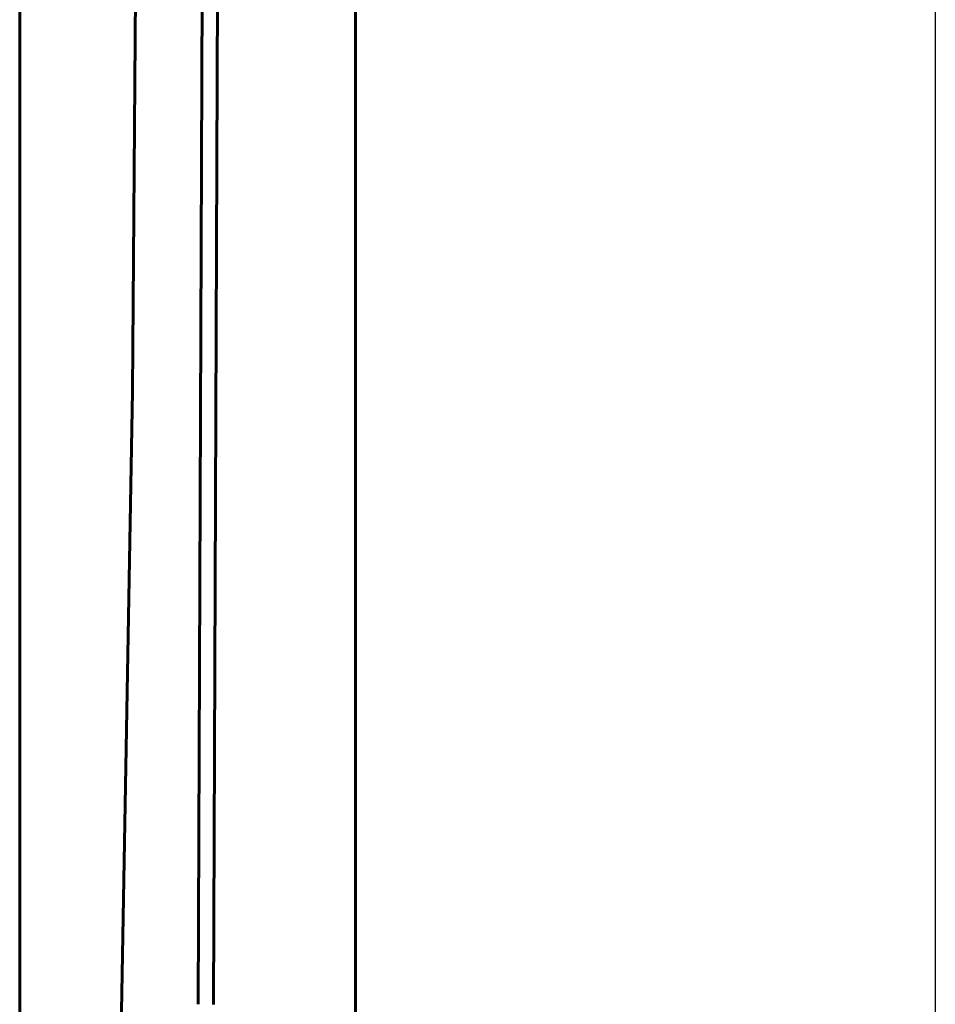
# Model space of a CAD drawing. Units: millimetres. Extents: x 0 to 840, y 0 to 594.
# Drawn here: x 490 to 524, y 431 to 467 of the extents above; entities that cross this region are included whole.
import ezdxf

# ---------------------------------------------------------------- set-up
doc = ezdxf.new("R2010")
doc.units = ezdxf.units.MM
doc.linetypes.add('K5LT_BASIC', pattern=[0])
doc.linetypes.add('K5LT_THIN', pattern=[0])
doc.layers.add('Системный слой', color=7, linetype='Continuous')
doc.styles.add('KDIMTEXTSTYLE', font='GOST_AU.SHX', dxfattribs={"width": 0.96, "oblique": 15, "height": 5})
doc.dimstyles.new('KDIMSTYLE (0.07)', dxfattribs={"dimtxt": 5, "dimasz": 1, "dimexe": 2, "dimexo": 0, "dimgap": 1, "dimtad": 1, "dimlfac": 15, "dimtxsty": 'KDIMTEXTSTYLE', "dimsah": 1, "dimcen": 0, "dimdle": 1, "dimadec": 0, "dimazin": 0, "dimtfac": 0.667, "dimtmove": 0, "dimatfit": 3, "dimfxl": 1, "dimtvp": 1, "dimtolj": 1, "dimtzin": 0, "dimarcsym": 0})

# ---------------------------------------------------------------- blocks, each defined once
blk = doc.blocks.new('KDIMARROW_01')
at = {"layer": 'Системный слой'}
blk.add_hatch(color=0, dxfattribs=at).paths.add_polyline_path([(0, 0), (-5, 0.658), (-4.5, 0), (-5, -0.658)])
at = {"layer": 'Системный слой', "color": 0, "linetype": 'K5LT_THIN', "lineweight": 18}
for p, q in [((-4.5, 0), (-5, 0.658)), ((-5, 0.658), (0, 0)), ((0, 0), (-5, -0.658)), ((-5, -0.658), (-4.5, 0)), ((0, 0), (-1, 0))]:
    blk.add_line(p, q, dxfattribs=at)

msp = doc.modelspace()

# ---------------------------------------------------------------- linework, layer by layer
at = {"layer": 'Системный слой', "color": 5, "linetype": 'K5LT_BASIC', "lineweight": 60, "true_color": 0x0000ff}
for p, q in [((490.42527, 507.39628), (490.42527, 341.64628)), ((494.6193, 453.56294), (494.82669, 483.04218)), ((497.05606, 430.79939), (497.26348, 483.04218)), ((497.83019, 483.04218), (497.62275, 430.79569)), ((502.89194, 341.64628), (502.89194, 479.06294)), ((492.58893, 342.08535), (494.6193, 453.56294))]:
    msp.add_line(p, q, dxfattribs=at)

# ---------------------------------------------------------------- dimensions: what is measured, and where the dimension line sits
at = {"layer": 'Системный слой', "color": 7}
msp.add_linear_dim(base=(463.91583, 507.39628), p1=(490.42527, 341.64628), p2=(490.42527, 507.39628), angle=90, location=(463.91583, 424.39628), text='\\H5.0;\\W0.965;\\Q15;\\H5.0;\\W0.965;\\Q15;\\Q15;A=H+HL', dimstyle='KDIMSTYLE (0.07)', override={"dimexo": 0, "dimblk1": 'KDIMARROW_01', "dimblk2": 'KDIMARROW_01', "dimse1": 0, "dimse2": 0, "dimclrt": 7, "dimtolj": 1}, dxfattribs=at).render()
msp.add_linear_dim(base=(490.42527, 308.60168), p1=(524.42527, 501.16294), p2=(490.42527, 341.64628), location=(507.42527, 308.60168), text='\\H5.0;\\W0.965;\\Q15;\\H5.0;\\W0.965;\\Q15;\\Q15;600', dimstyle='KDIMSTYLE (0.07)', override={"dimexo": 0, "dimblk1": 'KDIMARROW_01', "dimblk2": 'KDIMARROW_01', "dimse1": 0, "dimse2": 0, "dimclrt": 7, "dimtolj": 1}, dxfattribs=at).render()

doc.saveas('drawing.dxf')
